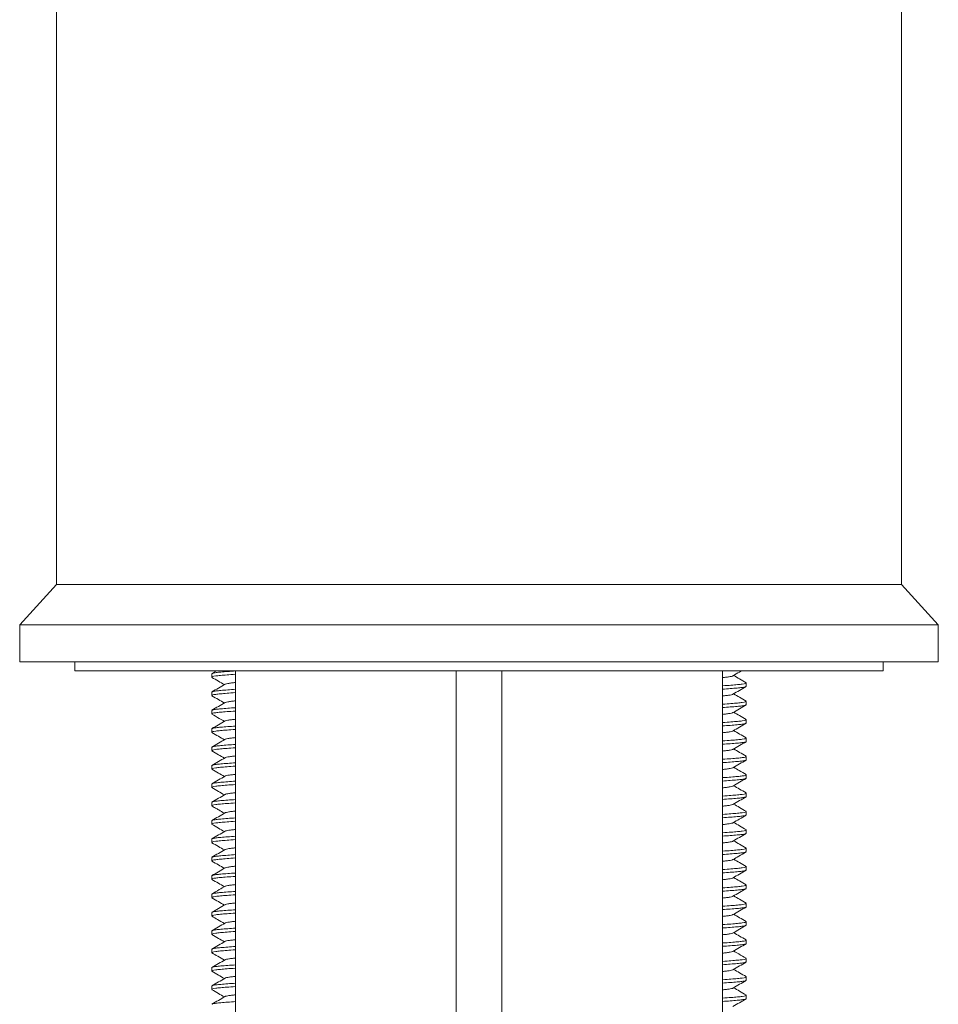
# Model space of a CAD drawing. Units: millimetres. Extents: x -67 to 346, y -311 to 560.
# Drawn here: x -45 to 5, y 222 to 275 of the extents above; entities that cross this region are included whole.
import ezdxf

# ---------------------------------------------------------------- set-up
doc = ezdxf.new("R2010")
doc.units = ezdxf.units.MM

msp = doc.modelspace()

# ---------------------------------------------------------------- linework, layer by layer
at = {"color": 7, "linetype": 'Continuous', "lineweight": 0}
for p, q in [((-42.731, 382.376), (-42.731, 244.376)), ((3.269, 244.376), (3.269, 382.376)), ((-42.731, 244.376), (-44.731, 242.176)), ((3.269, 244.376), (-42.731, 244.376)), ((-19.731, 244.376), (-42.731, 244.376)), ((3.269, 244.376), (-19.731, 244.376)), ((5.269, 242.176), (3.269, 244.376)), ((-44.731, 242.176), (-44.731, 240.176)), ((-19.731, 242.176), (-44.731, 242.176)), ((5.269, 242.176), (-19.731, 242.176)), ((5.269, 240.176), (5.269, 242.176)), ((-19.731, 240.176), (-44.731, 240.176)), ((-41.731, 240.176), (-41.731, 239.676)), ((5.269, 240.176), (-19.731, 240.176)), ((2.269, 239.676), (2.269, 240.176)), ((2.269, 239.676), (-41.731, 239.676)), ((-34.021, 239.676), (-34.27, 239.531)), ((-32.981, 239.676), (-32.981, 167.876)), ((-20.981, 167.876), (-20.981, 239.676)), ((-18.481, 239.676), (-18.481, 167.876)), ((-6.481, 167.876), (-6.481, 239.676)), ((-34.281, 239.517), (-34.281, 239.335)), ((-5.181, 238.835), (-5.181, 239.017)), ((-34.281, 238.517), (-34.281, 238.335)), ((-5.181, 237.835), (-5.181, 238.017)), ((-34.281, 237.517), (-34.281, 237.335)), ((-5.181, 236.835), (-5.181, 237.017)), ((-34.281, 236.517), (-34.281, 236.335)), ((-5.181, 235.835), (-5.181, 236.017)), ((-34.281, 235.517), (-34.281, 235.335)), ((-5.181, 234.835), (-5.181, 235.017)), ((-34.281, 234.517), (-34.281, 234.335)), ((-5.181, 233.835), (-5.181, 234.017)), ((-34.281, 233.517), (-34.281, 233.335)), ((-5.181, 232.835), (-5.181, 233.017)), ((-34.281, 232.517), (-34.281, 232.335)), ((-5.181, 231.835), (-5.181, 232.017)), ((-34.281, 231.517), (-34.281, 231.335)), ((-34.281, 230.517), (-34.281, 230.335)), ((-5.181, 230.835), (-5.181, 231.017)), ((-5.181, 229.835), (-5.181, 230.017)), ((-34.281, 229.517), (-34.281, 229.335)), ((-5.181, 228.835), (-5.181, 229.017)), ((-34.281, 228.517), (-34.281, 228.335)), ((-5.181, 227.835), (-5.181, 228.017)), ((-34.281, 227.517), (-34.281, 227.335)), ((-5.181, 226.835), (-5.181, 227.017)), ((-34.281, 226.517), (-34.281, 226.335)), ((-5.181, 225.835), (-5.181, 226.017)), ((-34.281, 225.517), (-34.281, 225.335)), ((-5.181, 224.835), (-5.181, 225.017)), ((-34.281, 224.517), (-34.281, 224.335)), ((-5.181, 223.835), (-5.181, 224.017)), ((-34.281, 223.517), (-34.281, 223.335)), ((-5.181, 222.835), (-5.181, 223.017)), ((-34.281, 222.517), (-34.281, 222.335)), ((-5.181, 221.835), (-5.181, 222.017))]:
    msp.add_line(p, q, dxfattribs=at)
for points, knots in [([(-34.255, 239.531), (-34.246, 239.538), (-34.223, 239.555), (-34.059, 239.583), (-33.787, 239.61), (-33.43, 239.64), (-33.129, 239.661), (-32.981, 239.671)], [0, 0, 0, 0, 0.13465, 0.355927, 0.569988, 0.788867, 1, 1, 1, 1]), ([(-5.905, 239.406), (-5.786, 239.475), (-5.632, 239.565), (-5.477, 239.655), (-5.441, 239.676)], [0, 0, 0, 0, 0.766207, 1, 1, 1, 1]), ([(-32.981, 239.49), (-32.985, 239.49), (-33.162, 239.478), (-33.449, 239.456), (-33.816, 239.426), (-34.079, 239.398), (-34.25, 239.367), (-34.269, 239.346), (-34.279, 239.335)], [0, 0, 0, 0, 0.005041, 0.209154, 0.407958, 0.602387, 0.803369, 1, 1, 1, 1]), ([(-34.27, 239.321), (-34.151, 239.252), (-33.925, 239.12), (-33.699, 238.988), (-33.592, 238.926)], [0, 0, 0, 0, 0.524972, 1, 1, 1, 1]), ([(-5.915, 239.406), (-5.92, 239.402), (-5.935, 239.386), (-6.053, 239.361), (-6.235, 239.335), (-6.405, 239.317), (-6.481, 239.309)], [0, 0, 0, 0, 0.131681, 0.447416, 0.752816, 1, 1, 1, 1]), ([(-5.192, 239.031), (-5.311, 239.1), (-5.537, 239.231), (-5.763, 239.363), (-5.871, 239.426)], [0, 0, 0, 0, 0.5248411, 1, 1, 1, 1]), ([(-33.558, 238.945), (-33.676, 238.876), (-33.913, 238.738), (-34.15, 238.601), (-34.269, 238.532)], [0, 0, 0, 0, 0.4995966, 1, 1, 1, 1]), ([(-34.254, 238.532), (-34.246, 238.538), (-34.222, 238.556), (-34.059, 238.583), (-33.787, 238.61), (-33.43, 238.64), (-33.129, 238.661), (-32.981, 238.671)], [0, 0, 0, 0, 0.131709, 0.353737, 0.568527, 0.788149, 1, 1, 1, 1]), ([(-32.981, 239.042), (-33.057, 239.034), (-33.227, 239.016), (-33.41, 238.99), (-33.527, 238.965), (-33.543, 238.95), (-33.547, 238.945)], [0, 0, 0, 0, 0.246794, 0.551713, 0.866951, 1, 1, 1, 1]), ([(-6.481, 238.862), (-6.477, 238.862), (-6.301, 238.873), (-6.013, 238.895), (-5.647, 238.926), (-5.383, 238.953), (-5.212, 238.984), (-5.193, 239.006), (-5.183, 239.017)], [0, 0, 0, 0, 0.005041, 0.209154, 0.407958, 0.602387, 0.803369, 1, 1, 1, 1]), ([(-5.208, 238.82), (-5.217, 238.813), (-5.24, 238.796), (-5.403, 238.769), (-5.675, 238.741), (-6.032, 238.711), (-6.333, 238.69), (-6.481, 238.68)], [0, 0, 0, 0, 0.131622, 0.353672, 0.568483, 0.788128, 1, 1, 1, 1]), ([(-5.906, 238.405), (-5.788, 238.474), (-5.55, 238.613), (-5.312, 238.751), (-5.194, 238.82)], [0, 0, 0, 0, 0.4994267, 1, 1, 1, 1]), ([(-32.981, 238.49), (-32.985, 238.49), (-33.162, 238.478), (-33.449, 238.456), (-33.816, 238.426), (-34.079, 238.398), (-34.25, 238.367), (-34.269, 238.346), (-34.279, 238.335)], [0, 0, 0, 0, 0.005041, 0.209154, 0.407958, 0.602387, 0.803369, 1, 1, 1, 1]), ([(-34.267, 238.319), (-34.148, 238.25), (-33.923, 238.119), (-33.698, 237.988), (-33.592, 237.926)], [0, 0, 0, 0, 0.527608, 1, 1, 1, 1]), ([(-32.981, 238.042), (-33.057, 238.034), (-33.227, 238.016), (-33.409, 237.99), (-33.525, 237.966), (-33.54, 237.951), (-33.544, 237.948)], [0, 0, 0, 0, 0.252949, 0.565472, 0.888572, 1, 1, 1, 1]), ([(-5.917, 238.405), (-5.921, 238.401), (-5.936, 238.386), (-6.053, 238.361), (-6.235, 238.335), (-6.405, 238.317), (-6.481, 238.309)], [0, 0, 0, 0, 0.123738, 0.442362, 0.750555, 1, 1, 1, 1]), ([(-6.481, 237.862), (-6.477, 237.862), (-6.301, 237.873), (-6.013, 237.895), (-5.647, 237.926), (-5.383, 237.953), (-5.212, 237.984), (-5.193, 238.006), (-5.183, 238.017)], [0, 0, 0, 0, 0.005041, 0.209154, 0.407958, 0.602387, 0.803369, 1, 1, 1, 1]), ([(-5.196, 238.033), (-5.315, 238.102), (-5.54, 238.233), (-5.765, 238.364), (-5.871, 238.426)], [0, 0, 0, 0, 0.527187, 1, 1, 1, 1]), ([(-32.981, 237.49), (-32.985, 237.49), (-33.162, 237.478), (-33.449, 237.456), (-33.816, 237.426), (-34.079, 237.398), (-34.25, 237.367), (-34.269, 237.346), (-34.279, 237.335)], [0, 0, 0, 0, 0.005041, 0.2091537, 0.4079578, 0.602387, 0.803369, 1, 1, 1, 1]), ([(-33.553, 237.948), (-33.669, 237.88), (-33.907, 237.742), (-34.146, 237.603), (-34.268, 237.533)], [0, 0, 0, 0, 0.4891787, 1, 1, 1, 1]), ([(-34.253, 237.532), (-34.244, 237.539), (-34.221, 237.556), (-34.059, 237.583), (-33.787, 237.61), (-33.43, 237.64), (-33.129, 237.661), (-32.981, 237.671)], [0, 0, 0, 0, 0.127445, 0.350563, 0.566408, 0.787109, 1, 1, 1, 1]), ([(-5.209, 237.819), (-5.218, 237.813), (-5.241, 237.796), (-5.403, 237.769), (-5.675, 237.741), (-6.032, 237.711), (-6.333, 237.69), (-6.481, 237.68)], [0, 0, 0, 0, 0.127385, 0.350519, 0.566378, 0.787094, 1, 1, 1, 1]), ([(-5.909, 237.404), (-5.793, 237.471), (-5.556, 237.61), (-5.317, 237.748), (-5.195, 237.819)], [0, 0, 0, 0, 0.4893341, 1, 1, 1, 1]), ([(-34.267, 237.319), (-34.134, 237.241), (-33.908, 237.11), (-33.683, 236.979), (-33.592, 236.926)], [0, 0, 0, 0, 0.5918745, 1, 1, 1, 1]), ([(-33.555, 236.947), (-33.674, 236.878), (-33.911, 236.74), (-34.149, 236.602), (-34.267, 236.533)], [0, 0, 0, 0, 0.499461, 1, 1, 1, 1]), ([(-32.981, 237.042), (-33.057, 237.034), (-33.227, 237.016), (-33.409, 236.99), (-33.525, 236.966), (-33.541, 236.951), (-33.545, 236.947)], [0, 0, 0, 0, 0.250892, 0.560873, 0.881344, 1, 1, 1, 1]), ([(-5.919, 237.404), (-5.922, 237.4), (-5.938, 237.385), (-6.053, 237.361), (-6.235, 237.335), (-6.405, 237.317), (-6.481, 237.309)], [0, 0, 0, 0, 0.111673, 0.434683, 0.747121, 1, 1, 1, 1]), ([(-6.481, 236.862), (-6.477, 236.862), (-6.301, 236.873), (-6.013, 236.895), (-5.647, 236.926), (-5.383, 236.953), (-5.212, 236.984), (-5.193, 237.006), (-5.183, 237.017)], [0, 0, 0, 0, 0.005041, 0.209154, 0.407958, 0.602387, 0.803369, 1, 1, 1, 1]), ([(-5.196, 237.033), (-5.314, 237.102), (-5.54, 237.233), (-5.764, 237.364), (-5.871, 237.426)], [0, 0, 0, 0, 0.527474, 1, 1, 1, 1]), ([(-32.981, 236.49), (-32.985, 236.49), (-33.162, 236.478), (-33.449, 236.456), (-33.816, 236.426), (-34.079, 236.398), (-34.25, 236.367), (-34.269, 236.346), (-34.279, 236.335)], [0, 0, 0, 0, 0.005041, 0.209154, 0.407958, 0.602387, 0.803369, 1, 1, 1, 1]), ([(-34.253, 236.533), (-34.244, 236.539), (-34.221, 236.556), (-34.059, 236.583), (-33.787, 236.61), (-33.43, 236.64), (-33.129, 236.661), (-32.981, 236.671)], [0, 0, 0, 0, 0.126874, 0.350139, 0.566124, 0.786969, 1, 1, 1, 1]), ([(-5.207, 236.82), (-5.216, 236.814), (-5.239, 236.796), (-5.403, 236.769), (-5.675, 236.741), (-6.032, 236.711), (-6.333, 236.69), (-6.481, 236.68)], [0, 0, 0, 0, 0.135319, 0.356424, 0.57032, 0.78903, 1, 1, 1, 1]), ([(-5.915, 236.407), (-5.919, 236.402), (-5.935, 236.386), (-6.053, 236.361), (-6.235, 236.335), (-6.405, 236.317), (-6.481, 236.309)], [0, 0, 0, 0, 0.135699, 0.449973, 0.75396, 1, 1, 1, 1]), ([(-5.904, 236.407), (-5.786, 236.476), (-5.548, 236.614), (-5.311, 236.751), (-5.193, 236.82)], [0, 0, 0, 0, 0.4995534, 1, 1, 1, 1]), ([(-5.193, 236.031), (-5.312, 236.1), (-5.538, 236.232), (-5.764, 236.363), (-5.871, 236.426)], [0, 0, 0, 0, 0.526043, 1, 1, 1, 1]), ([(-34.27, 236.32), (-34.151, 236.251), (-33.925, 236.12), (-33.699, 235.988), (-33.592, 235.926)], [0, 0, 0, 0, 0.525766, 1, 1, 1, 1]), ([(-33.558, 235.945), (-33.677, 235.876), (-33.914, 235.738), (-34.151, 235.6), (-34.27, 235.531)], [0, 0, 0, 0, 0.499515, 1, 1, 1, 1]), ([(-32.981, 236.042), (-33.057, 236.034), (-33.227, 236.016), (-33.41, 235.99), (-33.527, 235.965), (-33.543, 235.95), (-33.548, 235.945)], [0, 0, 0, 0, 0.246067, 0.550087, 0.864396, 1, 1, 1, 1]), ([(-6.481, 235.862), (-6.477, 235.862), (-6.301, 235.873), (-6.013, 235.895), (-5.647, 235.926), (-5.383, 235.953), (-5.212, 235.984), (-5.193, 236.006), (-5.183, 236.017)], [0, 0, 0, 0, 0.005041, 0.209154, 0.407958, 0.602387, 0.803369, 1, 1, 1, 1]), ([(-32.981, 235.49), (-32.985, 235.49), (-33.162, 235.478), (-33.449, 235.456), (-33.816, 235.426), (-34.079, 235.398), (-34.25, 235.367), (-34.269, 235.346), (-34.279, 235.335)], [0, 0, 0, 0, 0.005041, 0.209154, 0.407958, 0.602387, 0.803369, 1, 1, 1, 1]), ([(-34.267, 235.319), (-34.148, 235.25), (-33.923, 235.119), (-33.698, 234.988), (-33.592, 234.926)], [0, 0, 0, 0, 0.52713, 1, 1, 1, 1]), ([(-34.256, 235.531), (-34.247, 235.538), (-34.223, 235.555), (-34.059, 235.583), (-33.787, 235.61), (-33.43, 235.64), (-33.129, 235.661), (-32.981, 235.671)], [0, 0, 0, 0, 0.136685, 0.357441, 0.570999, 0.789363, 1, 1, 1, 1]), ([(-5.183, 235.835), (-5.183, 235.834), (-5.163, 235.823), (-5.234, 235.8), (-5.398, 235.769), (-5.677, 235.741), (-6.032, 235.711), (-6.333, 235.69), (-6.481, 235.68)], [0, 0, 0, 0, 0.0083995, 0.2135471, 0.4146489, 0.6091939, 0.8081164, 1, 1, 1, 1]), ([(-5.918, 235.405), (-5.922, 235.401), (-5.937, 235.386), (-6.053, 235.361), (-6.235, 235.335), (-6.405, 235.317), (-6.481, 235.309)], [0, 0, 0, 0, 0.1183024, 0.4389025, 0.7490079, 1, 1, 1, 1]), ([(-5.907, 235.404), (-5.789, 235.474), (-5.551, 235.612), (-5.314, 235.75), (-5.195, 235.819)], [0, 0, 0, 0, 0.4994779, 1, 1, 1, 1]), ([(-5.193, 235.032), (-5.312, 235.101), (-5.538, 235.232), (-5.764, 235.363), (-5.871, 235.426)], [0, 0, 0, 0, 0.525135, 1, 1, 1, 1]), ([(-33.556, 234.947), (-33.674, 234.878), (-33.911, 234.74), (-34.148, 234.602), (-34.266, 234.533)], [0, 0, 0, 0, 0.499609, 1, 1, 1, 1]), ([(-32.981, 235.042), (-33.057, 235.034), (-33.227, 235.016), (-33.409, 234.99), (-33.526, 234.966), (-33.541, 234.951), (-33.545, 234.946)], [0, 0, 0, 0, 0.249944, 0.558755, 0.878017, 1, 1, 1, 1]), ([(-6.481, 234.862), (-6.477, 234.862), (-6.301, 234.873), (-6.013, 234.895), (-5.647, 234.926), (-5.383, 234.953), (-5.212, 234.984), (-5.193, 235.006), (-5.183, 235.017)], [0, 0, 0, 0, 0.005041, 0.209154, 0.407958, 0.602387, 0.803369, 1, 1, 1, 1]), ([(-5.183, 234.835), (-5.183, 234.834), (-5.163, 234.823), (-5.234, 234.8), (-5.398, 234.769), (-5.677, 234.741), (-6.032, 234.711), (-6.333, 234.69), (-6.481, 234.68)], [0, 0, 0, 0, 0.0084, 0.213547, 0.414649, 0.609194, 0.808116, 1, 1, 1, 1]), ([(-5.908, 234.404), (-5.789, 234.473), (-5.552, 234.611), (-5.315, 234.749), (-5.197, 234.818)], [0, 0, 0, 0, 0.499584, 1, 1, 1, 1]), ([(-32.981, 234.49), (-32.985, 234.49), (-33.162, 234.478), (-33.449, 234.456), (-33.816, 234.426), (-34.079, 234.398), (-34.25, 234.367), (-34.269, 234.346), (-34.279, 234.335)], [0, 0, 0, 0, 0.005041, 0.209154, 0.407958, 0.602387, 0.803369, 1, 1, 1, 1]), ([(-34.269, 234.32), (-34.15, 234.251), (-33.924, 234.12), (-33.699, 233.988), (-33.592, 233.926)], [0, 0, 0, 0, 0.525244, 1, 1, 1, 1]), ([(-34.252, 234.533), (-34.243, 234.539), (-34.22, 234.556), (-34.059, 234.583), (-33.787, 234.61), (-33.43, 234.64), (-33.129, 234.661), (-32.981, 234.671)], [0, 0, 0, 0, 0.12344, 0.347582, 0.564417, 0.786131, 1, 1, 1, 1]), ([(-5.918, 234.404), (-5.922, 234.4), (-5.937, 234.386), (-6.053, 234.361), (-6.235, 234.335), (-6.405, 234.317), (-6.481, 234.309)], [0, 0, 0, 0, 0.117065, 0.438115, 0.748656, 1, 1, 1, 1]), ([(-5.195, 234.033), (-5.318, 234.104), (-5.544, 234.235), (-5.768, 234.366), (-5.871, 234.426)], [0, 0, 0, 0, 0.542504, 1, 1, 1, 1]), ([(-33.555, 233.947), (-33.674, 233.878), (-33.911, 233.74), (-34.148, 233.602), (-34.267, 233.533)], [0, 0, 0, 0, 0.4995316, 1, 1, 1, 1]), ([(-32.981, 234.042), (-33.057, 234.034), (-33.227, 234.016), (-33.409, 233.99), (-33.525, 233.966), (-33.541, 233.951), (-33.545, 233.947)], [0, 0, 0, 0, 0.25074, 0.560533, 0.880811, 1, 1, 1, 1]), ([(-6.481, 233.862), (-6.477, 233.862), (-6.301, 233.873), (-6.013, 233.895), (-5.647, 233.926), (-5.383, 233.953), (-5.212, 233.984), (-5.193, 234.006), (-5.183, 234.017)], [0, 0, 0, 0, 0.005041, 0.209154, 0.407958, 0.602387, 0.803369, 1, 1, 1, 1]), ([(-5.206, 233.821), (-5.215, 233.814), (-5.239, 233.796), (-5.403, 233.769), (-5.675, 233.741), (-6.032, 233.711), (-6.333, 233.69), (-6.481, 233.68)], [0, 0, 0, 0, 0.136418, 0.357242, 0.570867, 0.789298, 1, 1, 1, 1]), ([(-5.904, 233.406), (-5.786, 233.475), (-5.548, 233.614), (-5.311, 233.752), (-5.192, 233.821)], [0, 0, 0, 0, 0.499498, 1, 1, 1, 1]), ([(-32.981, 233.49), (-32.985, 233.49), (-33.162, 233.478), (-33.449, 233.456), (-33.816, 233.426), (-34.079, 233.398), (-34.25, 233.367), (-34.269, 233.346), (-34.279, 233.335)], [0, 0, 0, 0, 0.005041, 0.209154, 0.407958, 0.602387, 0.803369, 1, 1, 1, 1]), ([(-34.268, 233.32), (-34.15, 233.25), (-33.924, 233.119), (-33.698, 232.988), (-33.592, 232.926)], [0, 0, 0, 0, 0.527112, 1, 1, 1, 1]), ([(-34.252, 233.533), (-34.244, 233.539), (-34.22, 233.556), (-34.059, 233.583), (-33.787, 233.61), (-33.43, 233.64), (-33.129, 233.661), (-32.981, 233.671)], [0, 0, 0, 0, 0.124607, 0.348451, 0.564997, 0.786416, 1, 1, 1, 1]), ([(-5.915, 233.406), (-5.92, 233.402), (-5.935, 233.386), (-6.053, 233.361), (-6.235, 233.335), (-6.405, 233.317), (-6.481, 233.309)], [0, 0, 0, 0, 0.134254, 0.449054, 0.753549, 1, 1, 1, 1]), ([(-5.195, 233.033), (-5.314, 233.102), (-5.539, 233.233), (-5.764, 233.364), (-5.871, 233.426)], [0, 0, 0, 0, 0.527554, 1, 1, 1, 1]), ([(-33.557, 232.946), (-33.675, 232.877), (-33.913, 232.738), (-34.15, 232.601), (-34.269, 232.531)], [0, 0, 0, 0, 0.499438, 1, 1, 1, 1]), ([(-34.255, 232.531), (-34.246, 232.538), (-34.222, 232.555), (-34.059, 232.583), (-33.787, 232.61), (-33.43, 232.64), (-33.129, 232.661), (-32.981, 232.671)], [0, 0, 0, 0, 0.133468, 0.355047, 0.569401, 0.788578, 1, 1, 1, 1]), ([(-32.981, 233.042), (-33.057, 233.034), (-33.227, 233.016), (-33.41, 232.99), (-33.526, 232.965), (-33.542, 232.95), (-33.546, 232.946)], [0, 0, 0, 0, 0.248517, 0.555564, 0.873003, 1, 1, 1, 1]), ([(-6.481, 232.862), (-6.477, 232.862), (-6.301, 232.873), (-6.013, 232.895), (-5.647, 232.926), (-5.383, 232.953), (-5.212, 232.984), (-5.193, 233.006), (-5.183, 233.017)], [0, 0, 0, 0, 0.005041, 0.209154, 0.407958, 0.602387, 0.803369, 1, 1, 1, 1]), ([(-5.183, 232.835), (-5.183, 232.834), (-5.163, 232.823), (-5.234, 232.8), (-5.398, 232.769), (-5.677, 232.741), (-6.032, 232.711), (-6.333, 232.69), (-6.481, 232.68)], [0, 0, 0, 0, 0.0083995, 0.2135471, 0.4146489, 0.6091939, 0.8081164, 1, 1, 1, 1]), ([(-5.907, 232.404), (-5.789, 232.474), (-5.552, 232.612), (-5.314, 232.75), (-5.196, 232.819)], [0, 0, 0, 0, 0.499517, 1, 1, 1, 1]), ([(-32.981, 232.49), (-32.985, 232.49), (-33.162, 232.478), (-33.449, 232.456), (-33.816, 232.426), (-34.079, 232.398), (-34.25, 232.367), (-34.269, 232.346), (-34.279, 232.335)], [0, 0, 0, 0, 0.005041, 0.209154, 0.407958, 0.602387, 0.803369, 1, 1, 1, 1]), ([(-34.268, 232.319), (-34.205, 232.283), (-34.084, 232.213), (-33.855, 232.079), (-33.693, 231.985), (-33.592, 231.926)], [0, 0, 0, 0, 0.278835, 0.5445632, 1, 1, 1, 1]), ([(-5.918, 232.405), (-5.922, 232.401), (-5.937, 232.386), (-6.053, 232.361), (-6.235, 232.335), (-6.405, 232.317), (-6.481, 232.309)], [0, 0, 0, 0, 0.118291, 0.438895, 0.749005, 1, 1, 1, 1]), ([(-5.192, 232.031), (-5.311, 232.1), (-5.537, 232.231), (-5.763, 232.363), (-5.871, 232.426)], [0, 0, 0, 0, 0.524987, 1, 1, 1, 1]), ([(-33.558, 231.945), (-33.677, 231.876), (-33.913, 231.738), (-34.151, 231.6), (-34.269, 231.531)], [0, 0, 0, 0, 0.499583, 1, 1, 1, 1]), ([(-34.255, 231.532), (-34.246, 231.538), (-34.222, 231.555), (-34.059, 231.583), (-33.787, 231.61), (-33.43, 231.64), (-33.129, 231.661), (-32.981, 231.671)], [0, 0, 0, 0, 0.1333631, 0.3549685, 0.5693486, 0.7885526, 1, 1, 1, 1]), ([(-32.981, 232.042), (-33.057, 232.034), (-33.227, 232.016), (-33.41, 231.99), (-33.527, 231.965), (-33.543, 231.95), (-33.547, 231.945)], [0, 0, 0, 0, 0.246368, 0.550761, 0.865454, 1, 1, 1, 1]), ([(-6.481, 231.862), (-6.477, 231.862), (-6.301, 231.873), (-6.013, 231.895), (-5.647, 231.926), (-5.383, 231.953), (-5.212, 231.984), (-5.193, 232.006), (-5.183, 232.017)], [0, 0, 0, 0, 0.005041, 0.209154, 0.407958, 0.602387, 0.803369, 1, 1, 1, 1]), ([(-5.21, 231.819), (-5.218, 231.813), (-5.242, 231.796), (-5.403, 231.769), (-5.675, 231.741), (-6.032, 231.711), (-6.333, 231.69), (-6.481, 231.68)], [0, 0, 0, 0, 0.126615, 0.349946, 0.565995, 0.786906, 1, 1, 1, 1]), ([(-5.905, 231.406), (-5.791, 231.472), (-5.554, 231.61), (-5.317, 231.748), (-5.195, 231.819)], [0, 0, 0, 0, 0.48378, 1, 1, 1, 1]), ([(-32.981, 231.49), (-32.985, 231.49), (-33.162, 231.478), (-33.449, 231.456), (-33.816, 231.426), (-34.079, 231.398), (-34.25, 231.367), (-34.269, 231.346), (-34.279, 231.335)], [0, 0, 0, 0, 0.005041, 0.209154, 0.407958, 0.602387, 0.803369, 1, 1, 1, 1]), ([(-34.27, 231.32), (-34.151, 231.251), (-33.925, 231.12), (-33.699, 230.988), (-33.592, 230.926)], [0, 0, 0, 0, 0.524851, 1, 1, 1, 1]), ([(-32.981, 231.042), (-33.057, 231.034), (-33.227, 231.016), (-33.409, 230.99), (-33.525, 230.966), (-33.54, 230.951), (-33.544, 230.948)], [0, 0, 0, 0, 0.252822, 0.565188, 0.888126, 1, 1, 1, 1]), ([(-5.916, 231.406), (-5.921, 231.401), (-5.936, 231.386), (-6.053, 231.361), (-6.235, 231.335), (-6.405, 231.317), (-6.481, 231.309)], [0, 0, 0, 0, 0.127251, 0.444597, 0.751555, 1, 1, 1, 1]), ([(-5.196, 231.033), (-5.314, 231.102), (-5.539, 231.233), (-5.764, 231.364), (-5.871, 231.426)], [0, 0, 0, 0, 0.526679, 1, 1, 1, 1]), ([(-34.279, 230.517), (-34.28, 230.517), (-34.299, 230.529), (-34.229, 230.551), (-34.064, 230.583), (-33.786, 230.61), (-33.43, 230.64), (-33.129, 230.661), (-32.981, 230.671)], [0, 0, 0, 0, 0.0083995, 0.2135471, 0.4146489, 0.6091939, 0.8081164, 1, 1, 1, 1]), ([(-32.981, 230.49), (-32.985, 230.49), (-33.162, 230.478), (-33.449, 230.456), (-33.816, 230.426), (-34.079, 230.398), (-34.25, 230.367), (-34.269, 230.346), (-34.279, 230.335)], [0, 0, 0, 0, 0.005041, 0.209154, 0.407958, 0.602387, 0.803369, 1, 1, 1, 1]), ([(-33.554, 230.948), (-33.672, 230.879), (-33.909, 230.741), (-34.146, 230.603), (-34.265, 230.534)], [0, 0, 0, 0, 0.499549, 1, 1, 1, 1]), ([(-6.481, 230.862), (-6.477, 230.862), (-6.301, 230.873), (-6.013, 230.895), (-5.647, 230.926), (-5.383, 230.953), (-5.212, 230.984), (-5.193, 231.006), (-5.183, 231.017)], [0, 0, 0, 0, 0.005041, 0.209154, 0.407958, 0.602387, 0.803369, 1, 1, 1, 1]), ([(-5.207, 230.82), (-5.216, 230.814), (-5.24, 230.796), (-5.403, 230.769), (-5.675, 230.741), (-6.032, 230.711), (-6.333, 230.69), (-6.481, 230.68)], [0, 0, 0, 0, 0.134023, 0.35546, 0.569677, 0.788714, 1, 1, 1, 1]), ([(-5.905, 230.406), (-5.787, 230.475), (-5.549, 230.613), (-5.312, 230.751), (-5.193, 230.82)], [0, 0, 0, 0, 0.499447, 1, 1, 1, 1]), ([(-34.267, 230.319), (-34.148, 230.25), (-33.923, 230.119), (-33.698, 229.988), (-33.592, 229.926)], [0, 0, 0, 0, 0.527646, 1, 1, 1, 1]), ([(-32.981, 230.042), (-33.057, 230.034), (-33.227, 230.016), (-33.409, 229.99), (-33.525, 229.966), (-33.541, 229.951), (-33.545, 229.947)], [0, 0, 0, 0, 0.251071, 0.561275, 0.881976, 1, 1, 1, 1]), ([(-5.916, 230.406), (-5.92, 230.401), (-5.936, 230.386), (-6.053, 230.361), (-6.235, 230.335), (-6.405, 230.317), (-6.481, 230.309)], [0, 0, 0, 0, 0.128206, 0.445205, 0.751827, 1, 1, 1, 1]), ([(-6.481, 229.862), (-6.477, 229.862), (-6.301, 229.873), (-6.013, 229.895), (-5.647, 229.926), (-5.383, 229.953), (-5.212, 229.984), (-5.193, 230.006), (-5.183, 230.017)], [0, 0, 0, 0, 0.005041, 0.209154, 0.407958, 0.602387, 0.803369, 1, 1, 1, 1]), ([(-5.195, 230.033), (-5.314, 230.102), (-5.539, 230.233), (-5.764, 230.364), (-5.871, 230.426)], [0, 0, 0, 0, 0.527321, 1, 1, 1, 1]), ([(-32.981, 229.49), (-32.985, 229.49), (-33.162, 229.478), (-33.449, 229.456), (-33.816, 229.426), (-34.079, 229.398), (-34.25, 229.367), (-34.269, 229.346), (-34.279, 229.335)], [0, 0, 0, 0, 0.005041, 0.209154, 0.407958, 0.602387, 0.803369, 1, 1, 1, 1]), ([(-33.555, 229.947), (-33.674, 229.878), (-33.911, 229.74), (-34.148, 229.602), (-34.267, 229.533)], [0, 0, 0, 0, 0.499482, 1, 1, 1, 1]), ([(-34.252, 229.533), (-34.244, 229.539), (-34.221, 229.556), (-34.059, 229.583), (-33.787, 229.61), (-33.43, 229.64), (-33.129, 229.661), (-32.981, 229.671)], [0, 0, 0, 0, 0.125694, 0.34926, 0.565538, 0.786681, 1, 1, 1, 1]), ([(-5.21, 229.819), (-5.218, 229.813), (-5.242, 229.796), (-5.403, 229.769), (-5.675, 229.741), (-6.032, 229.711), (-6.333, 229.69), (-6.481, 229.68)], [0, 0, 0, 0, 0.125696, 0.349262, 0.565539, 0.786682, 1, 1, 1, 1]), ([(-5.907, 229.405), (-5.803, 229.465), (-5.566, 229.603), (-5.329, 229.741), (-5.195, 229.819)], [0, 0, 0, 0, 0.437481, 1, 1, 1, 1]), ([(-5.193, 229.032), (-5.312, 229.101), (-5.538, 229.232), (-5.764, 229.363), (-5.871, 229.426)], [0, 0, 0, 0, 0.526476, 1, 1, 1, 1]), ([(-33.558, 228.945), (-33.677, 228.876), (-33.914, 228.738), (-34.151, 228.6), (-34.27, 228.531)], [0, 0, 0, 0, 0.499498, 1, 1, 1, 1]), ([(-34.266, 229.318), (-34.147, 229.249), (-33.922, 229.119), (-33.698, 228.988), (-33.592, 228.926)], [0, 0, 0, 0, 0.527335, 1, 1, 1, 1]), ([(-32.981, 229.042), (-33.057, 229.034), (-33.227, 229.016), (-33.41, 228.99), (-33.527, 228.965), (-33.543, 228.95), (-33.547, 228.945)], [0, 0, 0, 0, 0.2463288, 0.5506727, 0.8653162, 1, 1, 1, 1]), ([(-5.917, 229.405), (-5.921, 229.401), (-5.937, 229.386), (-6.053, 229.361), (-6.235, 229.335), (-6.405, 229.317), (-6.481, 229.309)], [0, 0, 0, 0, 0.121828, 0.441146, 0.750011, 1, 1, 1, 1]), ([(-6.481, 228.862), (-6.477, 228.862), (-6.301, 228.873), (-6.013, 228.895), (-5.647, 228.926), (-5.383, 228.953), (-5.212, 228.984), (-5.193, 229.006), (-5.183, 229.017)], [0, 0, 0, 0, 0.005041, 0.209154, 0.407958, 0.602387, 0.803369, 1, 1, 1, 1]), ([(-32.981, 228.49), (-32.985, 228.49), (-33.162, 228.478), (-33.449, 228.456), (-33.816, 228.426), (-34.079, 228.398), (-34.25, 228.367), (-34.269, 228.346), (-34.279, 228.335)], [0, 0, 0, 0, 0.005041, 0.209154, 0.407958, 0.602387, 0.803369, 1, 1, 1, 1]), ([(-34.256, 228.531), (-34.247, 228.538), (-34.223, 228.555), (-34.059, 228.583), (-33.787, 228.61), (-33.43, 228.64), (-33.129, 228.661), (-32.981, 228.671)], [0, 0, 0, 0, 0.136655, 0.357418, 0.570984, 0.789356, 1, 1, 1, 1]), ([(-5.207, 228.82), (-5.216, 228.813), (-5.24, 228.796), (-5.403, 228.769), (-5.675, 228.741), (-6.032, 228.711), (-6.333, 228.69), (-6.481, 228.68)], [0, 0, 0, 0, 0.1332, 0.354847, 0.569267, 0.788513, 1, 1, 1, 1]), ([(-5.915, 228.406), (-5.92, 228.402), (-5.935, 228.386), (-6.053, 228.361), (-6.235, 228.335), (-6.405, 228.317), (-6.481, 228.309)], [0, 0, 0, 0, 0.13427, 0.449064, 0.753553, 1, 1, 1, 1]), ([(-5.904, 228.406), (-5.786, 228.475), (-5.549, 228.613), (-5.312, 228.751), (-5.193, 228.82)], [0, 0, 0, 0, 0.499581, 1, 1, 1, 1]), ([(-5.193, 228.031), (-5.312, 228.1), (-5.538, 228.232), (-5.764, 228.363), (-5.871, 228.426)], [0, 0, 0, 0, 0.5249126, 1, 1, 1, 1]), ([(-34.27, 228.32), (-34.151, 228.251), (-33.925, 228.12), (-33.699, 227.988), (-33.592, 227.926)], [0, 0, 0, 0, 0.5252975, 1, 1, 1, 1]), ([(-33.556, 227.946), (-33.66, 227.886), (-33.897, 227.748), (-34.134, 227.61), (-34.267, 227.533)], [0, 0, 0, 0, 0.4374795, 1, 1, 1, 1]), ([(-32.981, 228.042), (-33.057, 228.034), (-33.227, 228.016), (-33.41, 227.99), (-33.526, 227.966), (-33.542, 227.95), (-33.546, 227.946)], [0, 0, 0, 0, 0.249006, 0.556658, 0.874722, 1, 1, 1, 1]), ([(-6.481, 227.862), (-6.477, 227.862), (-6.301, 227.873), (-6.013, 227.895), (-5.647, 227.926), (-5.383, 227.953), (-5.212, 227.984), (-5.193, 228.006), (-5.183, 228.017)], [0, 0, 0, 0, 0.005041, 0.209154, 0.407958, 0.602387, 0.803369, 1, 1, 1, 1]), ([(-5.209, 227.819), (-5.217, 227.813), (-5.241, 227.796), (-5.403, 227.769), (-5.675, 227.741), (-6.032, 227.711), (-6.333, 227.69), (-6.481, 227.68)], [0, 0, 0, 0, 0.129058, 0.351765, 0.56721, 0.787502, 1, 1, 1, 1]), ([(-5.907, 227.405), (-5.788, 227.474), (-5.551, 227.612), (-5.313, 227.75), (-5.194, 227.819)], [0, 0, 0, 0, 0.499425, 1, 1, 1, 1]), ([(-32.981, 227.49), (-32.985, 227.49), (-33.162, 227.478), (-33.449, 227.456), (-33.816, 227.426), (-34.079, 227.398), (-34.25, 227.367), (-34.269, 227.346), (-34.279, 227.335)], [0, 0, 0, 0, 0.005041, 0.209154, 0.407958, 0.602387, 0.803369, 1, 1, 1, 1]), ([(-34.267, 227.319), (-34.148, 227.25), (-33.923, 227.119), (-33.698, 226.988), (-33.592, 226.926)], [0, 0, 0, 0, 0.527474, 1, 1, 1, 1]), ([(-34.252, 227.533), (-34.244, 227.539), (-34.22, 227.556), (-34.059, 227.583), (-33.787, 227.61), (-33.43, 227.64), (-33.129, 227.661), (-32.981, 227.671)], [0, 0, 0, 0, 0.1252683, 0.3489436, 0.5653261, 0.7865775, 1, 1, 1, 1]), ([(-5.917, 227.405), (-5.921, 227.401), (-5.937, 227.386), (-6.053, 227.361), (-6.235, 227.335), (-6.405, 227.317), (-6.481, 227.309)], [0, 0, 0, 0, 0.119917, 0.43993, 0.749467, 1, 1, 1, 1]), ([(-5.197, 227.034), (-5.316, 227.103), (-5.541, 227.233), (-5.765, 227.364), (-5.871, 227.426)], [0, 0, 0, 0, 0.5284064, 1, 1, 1, 1]), ([(-33.555, 226.947), (-33.674, 226.878), (-33.911, 226.74), (-34.148, 226.602), (-34.267, 226.533)], [0, 0, 0, 0, 0.4995445, 1, 1, 1, 1]), ([(-32.981, 227.042), (-33.057, 227.034), (-33.227, 227.016), (-33.409, 226.99), (-33.526, 226.966), (-33.541, 226.951), (-33.545, 226.947)], [0, 0, 0, 0, 0.250404, 0.559784, 0.879633, 1, 1, 1, 1]), ([(-6.481, 226.862), (-6.477, 226.862), (-6.301, 226.873), (-6.013, 226.895), (-5.647, 226.926), (-5.383, 226.953), (-5.212, 226.984), (-5.193, 227.006), (-5.183, 227.017)], [0, 0, 0, 0, 0.005041, 0.209154, 0.407958, 0.602387, 0.803369, 1, 1, 1, 1]), ([(-5.183, 226.835), (-5.183, 226.834), (-5.163, 226.823), (-5.234, 226.8), (-5.398, 226.769), (-5.677, 226.741), (-6.032, 226.711), (-6.333, 226.69), (-6.481, 226.68)], [0, 0, 0, 0, 0.0083995, 0.2135471, 0.4146489, 0.6091939, 0.8081164, 1, 1, 1, 1]), ([(-5.908, 226.404), (-5.79, 226.473), (-5.553, 226.611), (-5.316, 226.749), (-5.197, 226.818)], [0, 0, 0, 0, 0.499557, 1, 1, 1, 1]), ([(-32.981, 226.49), (-32.985, 226.49), (-33.162, 226.478), (-33.449, 226.456), (-33.816, 226.426), (-34.079, 226.398), (-34.25, 226.367), (-34.269, 226.346), (-34.279, 226.335)], [0, 0, 0, 0, 0.005041, 0.209154, 0.407958, 0.602387, 0.803369, 1, 1, 1, 1]), ([(-34.268, 226.319), (-34.164, 226.259), (-33.939, 226.128), (-33.713, 225.997), (-33.592, 225.926)], [0, 0, 0, 0, 0.459763, 1, 1, 1, 1]), ([(-34.252, 226.533), (-34.244, 226.539), (-34.22, 226.556), (-34.059, 226.583), (-33.787, 226.61), (-33.43, 226.64), (-33.129, 226.661), (-32.981, 226.671)], [0, 0, 0, 0, 0.124926, 0.348689, 0.565156, 0.786494, 1, 1, 1, 1]), ([(-5.918, 226.404), (-5.922, 226.4), (-5.938, 226.386), (-6.053, 226.361), (-6.235, 226.335), (-6.405, 226.317), (-6.481, 226.309)], [0, 0, 0, 0, 0.1130534, 0.435562, 0.7475136, 1, 1, 1, 1]), ([(-5.195, 226.033), (-5.314, 226.102), (-5.539, 226.233), (-5.764, 226.364), (-5.871, 226.426)], [0, 0, 0, 0, 0.5276465, 1, 1, 1, 1]), ([(-33.556, 225.946), (-33.675, 225.877), (-33.912, 225.739), (-34.15, 225.601), (-34.269, 225.532)], [0, 0, 0, 0, 0.499427, 1, 1, 1, 1]), ([(-34.254, 225.532), (-34.246, 225.538), (-34.222, 225.556), (-34.059, 225.583), (-33.787, 225.61), (-33.43, 225.64), (-33.129, 225.661), (-32.981, 225.671)], [0, 0, 0, 0, 0.132075, 0.35401, 0.568709, 0.788238, 1, 1, 1, 1]), ([(-32.981, 226.042), (-33.057, 226.034), (-33.227, 226.016), (-33.409, 225.99), (-33.526, 225.966), (-33.541, 225.95), (-33.546, 225.946)], [0, 0, 0, 0, 0.249244, 0.55719, 0.875557, 1, 1, 1, 1]), ([(-6.481, 225.862), (-6.477, 225.862), (-6.301, 225.873), (-6.013, 225.895), (-5.647, 225.926), (-5.383, 225.953), (-5.212, 225.984), (-5.193, 226.006), (-5.183, 226.017)], [0, 0, 0, 0, 0.005041, 0.209154, 0.407958, 0.602387, 0.803369, 1, 1, 1, 1]), ([(-5.206, 225.82), (-5.216, 225.814), (-5.239, 225.796), (-5.403, 225.769), (-5.675, 225.741), (-6.032, 225.711), (-6.333, 225.69), (-6.481, 225.68)], [0, 0, 0, 0, 0.136301, 0.357155, 0.570809, 0.789269, 1, 1, 1, 1]), ([(-5.904, 225.406), (-5.785, 225.476), (-5.548, 225.614), (-5.311, 225.752), (-5.192, 225.821)], [0, 0, 0, 0, 0.4995268, 1, 1, 1, 1]), ([(-32.981, 225.49), (-32.985, 225.49), (-33.162, 225.478), (-33.449, 225.456), (-33.816, 225.426), (-34.079, 225.398), (-34.25, 225.367), (-34.269, 225.346), (-34.279, 225.335)], [0, 0, 0, 0, 0.005041, 0.209154, 0.407958, 0.602387, 0.803369, 1, 1, 1, 1]), ([(-34.269, 225.32), (-34.15, 225.251), (-33.924, 225.12), (-33.698, 224.988), (-33.592, 224.926)], [0, 0, 0, 0, 0.52634, 1, 1, 1, 1]), ([(-5.915, 225.407), (-5.919, 225.402), (-5.935, 225.386), (-6.053, 225.361), (-6.235, 225.335), (-6.405, 225.317), (-6.481, 225.309)], [0, 0, 0, 0, 0.1356691, 0.4499543, 0.7539516, 1, 1, 1, 1]), ([(-5.192, 225.031), (-5.311, 225.1), (-5.537, 225.231), (-5.763, 225.363), (-5.871, 225.426)], [0, 0, 0, 0, 0.5251179, 1, 1, 1, 1]), ([(-33.558, 224.945), (-33.677, 224.876), (-33.914, 224.738), (-34.151, 224.6), (-34.27, 224.531)], [0, 0, 0, 0, 0.499566, 1, 1, 1, 1]), ([(-34.255, 224.531), (-34.246, 224.538), (-34.223, 224.555), (-34.059, 224.583), (-33.787, 224.61), (-33.43, 224.64), (-33.129, 224.661), (-32.981, 224.671)], [0, 0, 0, 0, 0.134687, 0.355954, 0.570007, 0.788876, 1, 1, 1, 1]), ([(-32.981, 225.042), (-33.057, 225.034), (-33.227, 225.016), (-33.41, 224.99), (-33.527, 224.965), (-33.543, 224.95), (-33.548, 224.945)], [0, 0, 0, 0, 0.246082, 0.5501209, 0.864449, 1, 1, 1, 1]), ([(-6.481, 224.862), (-6.477, 224.862), (-6.301, 224.873), (-6.013, 224.895), (-5.647, 224.926), (-5.383, 224.953), (-5.212, 224.984), (-5.193, 225.006), (-5.183, 225.017)], [0, 0, 0, 0, 0.005041, 0.209154, 0.407958, 0.602387, 0.803369, 1, 1, 1, 1]), ([(-5.183, 224.835), (-5.183, 224.834), (-5.163, 224.823), (-5.234, 224.8), (-5.398, 224.769), (-5.677, 224.741), (-6.032, 224.711), (-6.333, 224.69), (-6.481, 224.68)], [0, 0, 0, 0, 0.0083995, 0.2135471, 0.4146489, 0.6091939, 0.8081164, 1, 1, 1, 1]), ([(-5.907, 224.404), (-5.789, 224.473), (-5.552, 224.612), (-5.314, 224.75), (-5.195, 224.819)], [0, 0, 0, 0, 0.499495, 1, 1, 1, 1]), ([(-32.981, 224.49), (-32.985, 224.49), (-33.162, 224.478), (-33.449, 224.456), (-33.816, 224.426), (-34.079, 224.398), (-34.25, 224.367), (-34.269, 224.346), (-34.279, 224.335)], [0, 0, 0, 0, 0.005041, 0.209154, 0.407958, 0.602387, 0.803369, 1, 1, 1, 1]), ([(-34.267, 224.319), (-34.163, 224.258), (-33.938, 224.128), (-33.713, 223.996), (-33.592, 223.926)], [0, 0, 0, 0, 0.461725, 1, 1, 1, 1]), ([(-5.918, 224.405), (-5.922, 224.401), (-5.937, 224.386), (-6.053, 224.361), (-6.235, 224.335), (-6.405, 224.317), (-6.481, 224.309)], [0, 0, 0, 0, 0.117787, 0.438574, 0.748861, 1, 1, 1, 1]), ([(-5.195, 224.033), (-5.328, 224.11), (-5.553, 224.241), (-5.778, 224.372), (-5.871, 224.426)], [0, 0, 0, 0, 0.5889394, 1, 1, 1, 1]), ([(-34.279, 223.517), (-34.28, 223.517), (-34.299, 223.529), (-34.229, 223.551), (-34.064, 223.583), (-33.786, 223.61), (-33.43, 223.64), (-33.129, 223.661), (-32.981, 223.671)], [0, 0, 0, 0, 0.0083995, 0.2135471, 0.4146489, 0.6091939, 0.8081164, 1, 1, 1, 1]), ([(-33.554, 223.948), (-33.672, 223.879), (-33.909, 223.74), (-34.147, 223.603), (-34.265, 223.534)], [0, 0, 0, 0, 0.499566, 1, 1, 1, 1]), ([(-32.981, 224.042), (-33.057, 224.034), (-33.227, 224.016), (-33.409, 223.99), (-33.525, 223.966), (-33.54, 223.951), (-33.544, 223.947)], [0, 0, 0, 0, 0.252288, 0.563994, 0.88625, 1, 1, 1, 1]), ([(-6.481, 223.862), (-6.477, 223.862), (-6.301, 223.873), (-6.013, 223.895), (-5.647, 223.926), (-5.383, 223.953), (-5.212, 223.984), (-5.193, 224.006), (-5.183, 224.017)], [0, 0, 0, 0, 0.005041, 0.209154, 0.407958, 0.602387, 0.803369, 1, 1, 1, 1]), ([(-5.211, 223.818), (-5.219, 223.812), (-5.242, 223.795), (-5.403, 223.769), (-5.675, 223.741), (-6.032, 223.711), (-6.333, 223.69), (-6.481, 223.68)], [0, 0, 0, 0, 0.12328, 0.347464, 0.564338, 0.786093, 1, 1, 1, 1]), ([(-5.907, 223.405), (-5.788, 223.474), (-5.552, 223.612), (-5.315, 223.749), (-5.196, 223.818)], [0, 0, 0, 0, 0.499606, 1, 1, 1, 1]), ([(-32.981, 223.49), (-32.985, 223.49), (-33.162, 223.478), (-33.449, 223.456), (-33.816, 223.426), (-34.079, 223.398), (-34.25, 223.367), (-34.269, 223.346), (-34.279, 223.335)], [0, 0, 0, 0, 0.005041, 0.209154, 0.407958, 0.602387, 0.803369, 1, 1, 1, 1]), ([(-34.27, 223.32), (-34.151, 223.251), (-33.925, 223.12), (-33.699, 222.988), (-33.592, 222.926)], [0, 0, 0, 0, 0.524959, 1, 1, 1, 1]), ([(-32.981, 223.042), (-33.057, 223.034), (-33.227, 223.016), (-33.409, 222.99), (-33.525, 222.966), (-33.541, 222.951), (-33.545, 222.947)], [0, 0, 0, 0, 0.251148, 0.561446, 0.882246, 1, 1, 1, 1]), ([(-5.917, 223.405), (-5.921, 223.401), (-5.937, 223.386), (-6.053, 223.361), (-6.235, 223.335), (-6.405, 223.317), (-6.481, 223.309)], [0, 0, 0, 0, 0.121589, 0.440994, 0.749943, 1, 1, 1, 1]), ([(-6.481, 222.862), (-6.477, 222.862), (-6.301, 222.873), (-6.013, 222.895), (-5.647, 222.926), (-5.383, 222.953), (-5.212, 222.984), (-5.193, 223.006), (-5.183, 223.017)], [0, 0, 0, 0, 0.005041, 0.209154, 0.407958, 0.602387, 0.803369, 1, 1, 1, 1]), ([(-5.195, 223.033), (-5.314, 223.102), (-5.539, 223.233), (-5.764, 223.364), (-5.871, 223.426)], [0, 0, 0, 0, 0.527118, 1, 1, 1, 1]), ([(-32.981, 222.49), (-32.985, 222.49), (-33.162, 222.478), (-33.449, 222.456), (-33.816, 222.426), (-34.079, 222.398), (-34.25, 222.367), (-34.269, 222.346), (-34.279, 222.335)], [0, 0, 0, 0, 0.005041, 0.209154, 0.407958, 0.602387, 0.803369, 1, 1, 1, 1]), ([(-33.555, 222.947), (-33.673, 222.878), (-33.911, 222.74), (-34.148, 222.602), (-34.267, 222.533)], [0, 0, 0, 0, 0.499492, 1, 1, 1, 1]), ([(-34.252, 222.533), (-34.244, 222.539), (-34.22, 222.556), (-34.059, 222.583), (-33.787, 222.61), (-33.43, 222.64), (-33.129, 222.661), (-32.981, 222.671)], [0, 0, 0, 0, 0.125094, 0.348814, 0.56524, 0.786535, 1, 1, 1, 1]), ([(-5.207, 222.82), (-5.216, 222.814), (-5.239, 222.796), (-5.403, 222.769), (-5.675, 222.741), (-6.032, 222.711), (-6.333, 222.69), (-6.481, 222.68)], [0, 0, 0, 0, 0.135689, 0.356699, 0.570504, 0.78912, 1, 1, 1, 1]), ([(-5.905, 222.406), (-5.786, 222.475), (-5.549, 222.613), (-5.311, 222.751), (-5.192, 222.82)], [0, 0, 0, 0, 0.499472, 1, 1, 1, 1]), ([(-33.558, 221.945), (-33.677, 221.876), (-33.914, 221.738), (-34.151, 221.6), (-34.27, 221.531)], [0, 0, 0, 0, 0.499483, 1, 1, 1, 1]), ([(-34.268, 222.319), (-34.149, 222.25), (-33.923, 222.119), (-33.698, 221.988), (-33.592, 221.926)], [0, 0, 0, 0, 0.527453, 1, 1, 1, 1]), ([(-32.981, 222.042), (-33.057, 222.034), (-33.227, 222.016), (-33.41, 221.99), (-33.527, 221.965), (-33.543, 221.95), (-33.547, 221.945)], [0, 0, 0, 0, 0.246709, 0.551522, 0.86665, 1, 1, 1, 1]), ([(-5.915, 222.406), (-5.92, 222.402), (-5.935, 222.386), (-6.053, 222.361), (-6.235, 222.335), (-6.405, 222.317), (-6.481, 222.309)], [0, 0, 0, 0, 0.131897, 0.447554, 0.752878, 1, 1, 1, 1]), ([(-6.481, 221.862), (-6.477, 221.862), (-6.301, 221.873), (-6.013, 221.895), (-5.647, 221.926), (-5.383, 221.953), (-5.212, 221.984), (-5.193, 222.006), (-5.183, 222.017)], [0, 0, 0, 0, 0.005041, 0.209154, 0.407958, 0.602387, 0.803369, 1, 1, 1, 1]), ([(-5.194, 222.032), (-5.313, 222.101), (-5.538, 222.232), (-5.764, 222.364), (-5.871, 222.426)], [0, 0, 0, 0, 0.52686, 1, 1, 1, 1]), ([(-34.256, 221.531), (-34.247, 221.538), (-34.223, 221.555), (-34.059, 221.583), (-33.787, 221.61), (-33.43, 221.64), (-33.129, 221.661), (-32.981, 221.671)], [0, 0, 0, 0, 0.136314, 0.357165, 0.570815, 0.789273, 1, 1, 1, 1]), ([(-5.183, 221.835), (-5.183, 221.834), (-5.163, 221.823), (-5.234, 221.8), (-5.398, 221.769), (-5.677, 221.741), (-6.032, 221.711), (-6.333, 221.69), (-6.481, 221.68)], [0, 0, 0, 0, 0.0084, 0.213547, 0.414649, 0.609194, 0.808116, 1, 1, 1, 1]), ([(-5.907, 221.405), (-5.789, 221.474), (-5.552, 221.612), (-5.314, 221.75), (-5.195, 221.819)], [0, 0, 0, 0, 0.499537, 1, 1, 1, 1])]:
    msp.add_open_spline(points, degree=3, knots=knots, dxfattribs=at)

doc.saveas('drawing.dxf')
